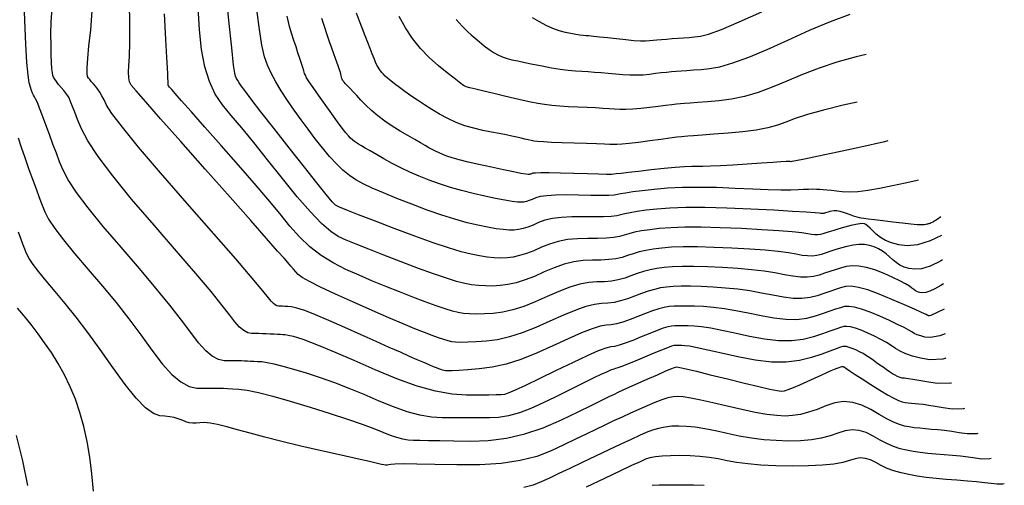
# Model space of a CAD drawing. Units: inches. Extents: x 558753 to 558944, y 2377801 to 2378159.
# Drawn here: x 558870 to 558944, y 2378002 to 2378037 of the extents above; entities that cross this region are included whole.
import ezdxf

# ---------------------------------------------------------------- set-up
doc = ezdxf.new("R2010")
doc.units = ezdxf.units.IN
doc.header["$MEASUREMENT"] = 0
doc.layers.add('MAJOR_CONTOUR', color=1, linetype='Continuous')
doc.layers.add('MINOR_CONTOUR', color=8, linetype='Continuous')

msp = doc.modelspace()

# ---------------------------------------------------------------- linework, layer by layer
at = {"layer": 'MAJOR_CONTOUR'}
for points, elevation in [([(558940.298, 2378009.802), (558940.235, 2378009.789), (558939.208, 2378009.772), (558938.427, 2378009.886), (558937.811, 2378009.996), (558937.344, 2378010.08), (558937.024, 2378010.134), (558936.839, 2378010.159), (558936.731, 2378010.169), (558936.64, 2378010.178), (558936.557, 2378010.188), (558936.478, 2378010.2), (558936.402, 2378010.215), (558936.309, 2378010.247), (558936.184, 2378010.306), (558936.022, 2378010.395), (558935.824, 2378010.515), (558935.593, 2378010.662), (558935.344, 2378010.826), (558935.094, 2378010.997), (558934.846, 2378011.172), (558934.601, 2378011.35), (558934.356, 2378011.531), (558934.107, 2378011.708), (558933.85, 2378011.877), (558933.582, 2378012.034), (558933.306, 2378012.18), (558933.023, 2378012.314), (558932.756, 2378012.427), (558932.524, 2378012.511), (558932.332, 2378012.564), (558932.177, 2378012.585), (558932.046, 2378012.572), (558931.86, 2378012.515), (558931.538, 2378012.401), (558931.066, 2378012.23), (558930.444, 2378012.004), (558929.674, 2378011.735), (558928.772, 2378011.503), (558927.757, 2378011.385), (558926.632, 2378011.395), (558925.402, 2378011.532), (558924.091, 2378011.784), (558922.844, 2378012.069), (558921.804, 2378012.305), (558920.997, 2378012.479), (558920.422, 2378012.589), (558920.067, 2378012.639), (558919.843, 2378012.654), (558919.66, 2378012.66), (558919.505, 2378012.66), (558919.372, 2378012.655), (558919.249, 2378012.64), (558919.067, 2378012.59), (558918.757, 2378012.478), (558918.308, 2378012.301), (558917.722, 2378012.059), (558917.018, 2378011.762), (558916.316, 2378011.467), (558915.735, 2378011.229), (558915.295, 2378011.058), (558914.998, 2378010.954), (558914.825, 2378010.909), (558914.675, 2378010.87), (558914.446, 2378010.784), (558914.12, 2378010.642), (558913.695, 2378010.443), (558913.171, 2378010.189), (558912.558, 2378009.886), (558911.864, 2378009.544), (558911.092, 2378009.162), (558910.243, 2378008.744), (558909.328, 2378008.299), (558908.403, 2378007.884), (558907.528, 2378007.558), (558906.712, 2378007.329), (558905.955, 2378007.198), (558905.252, 2378007.158), (558904.571, 2378007.165), (558903.876, 2378007.174), (558903.164, 2378007.178), (558902.431, 2378007.177), (558901.674, 2378007.179), (558900.867, 2378007.231), (558899.987, 2378007.38), (558899.028, 2378007.634), (558897.991, 2378007.992), (558896.884, 2378008.444), (558895.748, 2378008.93), (558894.626, 2378009.39), (558893.524, 2378009.813), (558892.445, 2378010.199), (558891.399, 2378010.543), (558890.437, 2378010.837), (558889.611, 2378011.07), (558888.931, 2378011.241), (558888.395, 2378011.35), (558887.995, 2378011.402), (558887.68, 2378011.422), (558887.398, 2378011.436), (558887.139, 2378011.449), (558886.902, 2378011.461), (558886.681, 2378011.473), (558886.451, 2378011.481), (558886.184, 2378011.485), (558885.877, 2378011.485), (558885.528, 2378011.482), (558885.138, 2378011.489), (558884.71, 2378011.581), (558884.245, 2378011.832), (558883.744, 2378012.256), (558883.204, 2378012.853), (558882.615, 2378013.625), (558881.913, 2378014.574), (558881.035, 2378015.7), (558879.971, 2378017.002), (558878.725, 2378018.477), (558877.328, 2378020.094), (558875.968, 2378021.685), (558874.83, 2378023.081), (558873.947, 2378024.252), (558873.321, 2378025.198), (558872.934, 2378025.936), (558872.672, 2378026.577), (558872.422, 2378027.232), (558872.166, 2378027.92), (558871.9, 2378028.641), (558871.628, 2378029.383), (558871.373, 2378030.074), (558871.156, 2378030.638), (558870.982, 2378031.064), (558870.851, 2378031.351), (558870.76, 2378031.514), (558870.688, 2378031.631), (558870.615, 2378031.782), (558870.537, 2378031.982), (558870.454, 2378032.236), (558870.367, 2378032.572), (558870.279, 2378033.145), (558870.194, 2378034.109), (558870.111, 2378035.489), (558870.032, 2378037.279), (558869.959, 2378039.42)], 115), ([(558939.603, 2378019.134), (558939.447, 2378019.044), (558938.666, 2378018.675), (558938.022, 2378018.474), (558937.508, 2378018.43), (558937.084, 2378018.489), (558936.71, 2378018.598), (558936.378, 2378018.746), (558936.087, 2378018.933), (558935.832, 2378019.153), (558935.587, 2378019.383), (558935.326, 2378019.598), (558935.045, 2378019.795), (558934.744, 2378019.972), (558934.42, 2378020.126), (558934.069, 2378020.242), (558933.686, 2378020.304), (558933.27, 2378020.308), (558932.822, 2378020.257), (558932.347, 2378020.153), (558931.877, 2378020.024), (558931.444, 2378019.896), (558931.054, 2378019.774), (558930.706, 2378019.66), (558930.394, 2378019.555), (558930.086, 2378019.475), (558929.749, 2378019.436), (558929.376, 2378019.439), (558928.964, 2378019.485), (558928.501, 2378019.57), (558927.917, 2378019.673), (558927.143, 2378019.773), (558926.166, 2378019.867), (558924.99, 2378019.954), (558923.64, 2378020.031), (558922.272, 2378020.09), (558921.039, 2378020.122), (558919.969, 2378020.123), (558919.064, 2378020.095), (558918.316, 2378020.039), (558917.681, 2378019.958), (558917.111, 2378019.86), (558916.599, 2378019.744), (558916.14, 2378019.611), (558915.728, 2378019.466), (558915.311, 2378019.331), (558914.841, 2378019.227), (558914.308, 2378019.159), (558913.712, 2378019.125), (558913.057, 2378019.117), (558912.361, 2378019.088), (558911.646, 2378018.987), (558910.915, 2378018.808), (558910.17, 2378018.551), (558909.413, 2378018.226), (558908.669, 2378017.894), (558907.96, 2378017.619), (558907.29, 2378017.409), (558906.659, 2378017.267), (558906.066, 2378017.19), (558905.501, 2378017.162), (558904.953, 2378017.165), (558904.421, 2378017.198), (558903.902, 2378017.26), (558903.38, 2378017.357), (558902.771, 2378017.512), (558901.989, 2378017.753), (558901.02, 2378018.082), (558899.866, 2378018.499), (558898.554, 2378018.993), (558897.247, 2378019.497), (558896.103, 2378019.944), (558895.151, 2378020.323), (558894.39, 2378020.637), (558893.797, 2378020.909), (558893.225, 2378021.283), (558892.53, 2378021.899), (558891.685, 2378022.781), (558890.691, 2378023.929), (558889.567, 2378025.309), (558888.428, 2378026.738), (558887.392, 2378028.028), (558886.477, 2378029.149), (558885.687, 2378030.099), (558885.022, 2378030.903), (558884.47, 2378031.707), (558884.024, 2378032.658), (558883.681, 2378033.783), (558883.438, 2378035.086), (558883.287, 2378036.574), (558883.168, 2378038.284)], 120), ([(558933.142, 2378031.107), (558932.073, 2378030.86), (558930.589, 2378030.492), (558929.375, 2378030.156), (558928.43, 2378029.855), (558927.728, 2378029.589), (558927.094, 2378029.355), (558926.354, 2378029.154), (558925.479, 2378028.985), (558924.469, 2378028.849), (558923.349, 2378028.743), (558922.272, 2378028.661), (558921.391, 2378028.598), (558920.731, 2378028.55), (558920.292, 2378028.518), (558920.046, 2378028.499), (558919.827, 2378028.476), (558919.468, 2378028.432), (558918.942, 2378028.364), (558918.248, 2378028.272), (558917.409, 2378028.16), (558916.565, 2378028.05), (558915.857, 2378027.965), (558915.307, 2378027.908), (558914.915, 2378027.881), (558914.658, 2378027.88), (558914.392, 2378027.895), (558913.972, 2378027.915), (558913.376, 2378027.937), (558912.602, 2378027.963), (558911.677, 2378027.991), (558910.748, 2378028.02), (558909.965, 2378028.051), (558909.353, 2378028.083), (558908.912, 2378028.116), (558908.63, 2378028.151), (558908.42, 2378028.19), (558908.196, 2378028.238), (558907.943, 2378028.295), (558907.658, 2378028.361), (558907.337, 2378028.436), (558906.963, 2378028.52), (558906.518, 2378028.614), (558905.999, 2378028.718), (558905.407, 2378028.832), (558904.748, 2378028.959), (558904.061, 2378029.115), (558903.386, 2378029.315), (558902.73, 2378029.562), (558902.093, 2378029.855), (558901.478, 2378030.192), (558900.888, 2378030.548), (558900.328, 2378030.9), (558899.8, 2378031.244), (558899.304, 2378031.58), (558898.841, 2378031.905), (558898.425, 2378032.207), (558898.069, 2378032.475), (558897.773, 2378032.708), (558897.539, 2378032.906), (558897.363, 2378033.07), (558897.224, 2378033.213), (558897.102, 2378033.35), (558896.994, 2378033.483), (558896.9, 2378033.612), (558896.816, 2378033.743), (558896.729, 2378033.904), (558896.627, 2378034.123), (558896.507, 2378034.404), (558896.368, 2378034.749), (558896.211, 2378035.155), (558896.037, 2378035.613), (558895.846, 2378036.114), (558895.638, 2378036.656), (558895.413, 2378037.237), (558895.175, 2378037.852)], 125), ([(558921.547, 2378002.03), (558920.719, 2378002.055), (558919.78, 2378002.065), (558918.871, 2378002.064), (558918.133, 2378002.058), (558917.589, 2378002.048)], 110)]:
    msp.add_lwpolyline(points, dxfattribs=dict(at, elevation=elevation))
at = {"layer": 'MINOR_CONTOUR'}
for points, elevation in [([(558939.537, 2378020.986), (558938.681, 2378020.583), (558937.7, 2378020.276), (558936.92, 2378020.207), (558936.284, 2378020.286), (558935.739, 2378020.425), (558935.275, 2378020.607), (558934.891, 2378020.829), (558934.581, 2378021.085), (558934.33, 2378021.335), (558934.117, 2378021.543), (558933.941, 2378021.703), (558933.799, 2378021.813), (558933.683, 2378021.875), (558933.543, 2378021.894), (558933.329, 2378021.876), (558933.033, 2378021.824), (558932.657, 2378021.737), (558932.209, 2378021.619), (558931.754, 2378021.491), (558931.353, 2378021.375), (558931.017, 2378021.274), (558930.747, 2378021.188), (558930.537, 2378021.119), (558930.349, 2378021.07), (558930.147, 2378021.046), (558929.925, 2378021.048), (558929.676, 2378021.076), (558929.383, 2378021.127), (558928.932, 2378021.194), (558928.21, 2378021.267), (558927.2, 2378021.344), (558925.904, 2378021.426), (558924.355, 2378021.51), (558922.758, 2378021.578), (558921.315, 2378021.614), (558920.062, 2378021.616), (558919.002, 2378021.584), (558918.13, 2378021.518), (558917.404, 2378021.432), (558916.782, 2378021.336), (558916.257, 2378021.232), (558915.824, 2378021.122), (558915.47, 2378021.007), (558915.11, 2378020.904), (558914.662, 2378020.827), (558914.111, 2378020.779), (558913.456, 2378020.759), (558912.708, 2378020.762), (558911.93, 2378020.746), (558911.182, 2378020.675), (558910.477, 2378020.541), (558909.815, 2378020.345), (558909.196, 2378020.095), (558908.615, 2378019.839), (558908.066, 2378019.626), (558907.547, 2378019.464), (558907.059, 2378019.354), (558906.595, 2378019.296), (558906.127, 2378019.28), (558905.626, 2378019.299), (558905.088, 2378019.352), (558904.508, 2378019.438), (558903.874, 2378019.563), (558903.112, 2378019.757), (558902.151, 2378020.05), (558900.977, 2378020.446), (558899.595, 2378020.943), (558898.045, 2378021.525), (558896.551, 2378022.098), (558895.34, 2378022.567), (558894.449, 2378022.916), (558893.878, 2378023.148), (558893.586, 2378023.296), (558893.332, 2378023.55), (558892.874, 2378024.097), (558892.172, 2378024.97), (558891.223, 2378026.167), (558890.064, 2378027.642), (558888.898, 2378029.133), (558887.931, 2378030.375), (558887.197, 2378031.323), (558886.7, 2378031.972), (558886.426, 2378032.344), (558886.281, 2378032.558), (558886.172, 2378032.737), (558886.083, 2378032.903), (558886.011, 2378033.069), (558885.949, 2378033.293), (558885.863, 2378033.899), (558885.717, 2378035.215), (558885.506, 2378037.292), (558885.232, 2378040.126)], 121), ([(558939.736, 2378015.417), (558939.194, 2378015.148), (558938.724, 2378014.928), (558938.62, 2378014.895), (558938.582, 2378014.896), (558938.557, 2378014.903), (558938.535, 2378014.912), (558938.498, 2378014.931), (558938.356, 2378014.998), (558938.018, 2378015.151), (558937.47, 2378015.398), (558936.714, 2378015.736), (558935.774, 2378016.15), (558934.803, 2378016.555), (558933.949, 2378016.862), (558933.24, 2378017.057), (558932.676, 2378017.138), (558932.246, 2378017.112), (558931.874, 2378017.019), (558931.482, 2378016.898), (558931.059, 2378016.757), (558930.601, 2378016.597), (558930.106, 2378016.427), (558929.561, 2378016.286), (558928.952, 2378016.216), (558928.278, 2378016.222), (558927.539, 2378016.304), (558926.737, 2378016.456), (558925.888, 2378016.631), (558925.007, 2378016.786), (558924.098, 2378016.912), (558923.163, 2378017.008), (558922.211, 2378017.074), (558921.3, 2378017.116), (558920.488, 2378017.137), (558919.783, 2378017.138), (558919.187, 2378017.119), (558918.689, 2378017.079), (558918.235, 2378017.011), (558917.77, 2378016.907), (558917.282, 2378016.767), (558916.773, 2378016.591), (558916.244, 2378016.385), (558915.713, 2378016.185), (558915.198, 2378016.028), (558914.703, 2378015.918), (558914.225, 2378015.856), (558913.753, 2378015.829), (558913.225, 2378015.77), (558912.575, 2378015.611), (558911.793, 2378015.341), (558910.879, 2378014.962), (558909.847, 2378014.487), (558908.777, 2378014.005), (558907.749, 2378013.604), (558906.775, 2378013.3), (558905.86, 2378013.093), (558905.009, 2378012.979), (558904.249, 2378012.925), (558903.607, 2378012.897), (558903.089, 2378012.891), (558902.692, 2378012.905), (558902.401, 2378012.94), (558902.133, 2378013.005), (558901.802, 2378013.106), (558901.394, 2378013.245), (558900.904, 2378013.422), (558900.324, 2378013.642), (558899.609, 2378013.927), (558898.714, 2378014.297), (558897.63, 2378014.758), (558896.364, 2378015.306), (558894.948, 2378015.928), (558893.58, 2378016.544), (558892.458, 2378017.07), (558891.615, 2378017.495), (558891.053, 2378017.816), (558890.75, 2378018.044), (558890.577, 2378018.233), (558890.403, 2378018.438), (558890.205, 2378018.67), (558889.975, 2378018.935), (558889.688, 2378019.261), (558889.199, 2378019.814), (558888.364, 2378020.758), (558887.16, 2378022.119), (558885.592, 2378023.892), (558883.714, 2378026.015), (558881.851, 2378028.121), (558880.327, 2378029.846), (558879.196, 2378031.129), (558878.464, 2378031.964), (558878.105, 2378032.39), (558877.97, 2378032.642), (558877.906, 2378032.952), (558877.888, 2378033.362), (558877.909, 2378033.885), (558877.962, 2378034.561), (558878.005, 2378035.61), (558877.998, 2378037.253), (558877.932, 2378039.525)], 118), ([(558939.486, 2378022.395), (558939.209, 2378022.21), (558938.866, 2378021.998), (558938.741, 2378021.94), (558938.666, 2378021.912), (558938.612, 2378021.893), (558938.573, 2378021.88), (558938.547, 2378021.871), (558938.519, 2378021.863), (558938.476, 2378021.852), (558938.414, 2378021.838), (558938.332, 2378021.82), (558938.22, 2378021.802), (558938.025, 2378021.794), (558937.691, 2378021.811), (558937.209, 2378021.853), (558936.583, 2378021.921), (558935.833, 2378022.011), (558935.083, 2378022.104), (558934.458, 2378022.181), (558933.978, 2378022.239), (558933.645, 2378022.277), (558933.447, 2378022.299), (558933.302, 2378022.323), (558933.132, 2378022.368), (558932.924, 2378022.435), (558932.675, 2378022.525), (558932.39, 2378022.634), (558932.1, 2378022.738), (558931.833, 2378022.812), (558931.596, 2378022.853), (558931.389, 2378022.86), (558931.212, 2378022.837), (558931.06, 2378022.798), (558930.931, 2378022.761), (558930.824, 2378022.729), (558930.737, 2378022.702), (558930.67, 2378022.68), (558930.61, 2378022.664), (558930.545, 2378022.656), (558930.473, 2378022.657), (558930.389, 2378022.666), (558930.265, 2378022.684), (558929.947, 2378022.714), (558929.278, 2378022.76), (558928.234, 2378022.822), (558926.817, 2378022.899), (558925.07, 2378022.988), (558923.244, 2378023.065), (558921.591, 2378023.107), (558920.154, 2378023.109), (558918.94, 2378023.072), (558917.943, 2378022.998), (558917.127, 2378022.906), (558916.453, 2378022.812), (558915.915, 2378022.721), (558915.508, 2378022.632), (558915.212, 2378022.548), (558914.909, 2378022.477), (558914.483, 2378022.427), (558913.913, 2378022.399), (558913.2, 2378022.394), (558912.36, 2378022.406), (558911.498, 2378022.405), (558910.718, 2378022.363), (558910.038, 2378022.275), (558909.46, 2378022.14), (558908.979, 2378021.964), (558908.561, 2378021.784), (558908.171, 2378021.633), (558907.805, 2378021.519), (558907.458, 2378021.441), (558907.123, 2378021.401), (558906.753, 2378021.399), (558906.3, 2378021.433), (558905.755, 2378021.505), (558905.117, 2378021.614), (558904.385, 2378021.763), (558903.561, 2378021.961), (558902.644, 2378022.22), (558901.635, 2378022.54), (558900.536, 2378022.922), (558899.366, 2378023.356), (558898.228, 2378023.802), (558897.225, 2378024.213), (558896.375, 2378024.585), (558895.679, 2378024.917), (558895.125, 2378025.217), (558894.641, 2378025.54), (558894.153, 2378025.937), (558893.651, 2378026.419), (558893.131, 2378026.986), (558892.596, 2378027.633), (558892.055, 2378028.328), (558891.518, 2378029.04), (558890.986, 2378029.763), (558890.46, 2378030.496), (558889.946, 2378031.235), (558889.468, 2378031.958), (558889.054, 2378032.645), (558888.706, 2378033.292), (558888.426, 2378033.907), (558888.205, 2378034.531), (558888.005, 2378035.411), (558887.787, 2378036.791), (558887.543, 2378038.713)], 122), ([(558939.869, 2378011.689), (558939.626, 2378011.627), (558938.643, 2378011.573), (558937.925, 2378011.691), (558937.325, 2378011.85), (558936.818, 2378012.029), (558936.397, 2378012.224), (558936.052, 2378012.434), (558935.724, 2378012.654), (558935.354, 2378012.881), (558934.933, 2378013.114), (558934.459, 2378013.352), (558933.943, 2378013.591), (558933.439, 2378013.803), (558932.999, 2378013.961), (558932.635, 2378014.061), (558932.344, 2378014.102), (558932.113, 2378014.085), (558931.864, 2378014.016), (558931.519, 2378013.9), (558931.064, 2378013.739), (558930.497, 2378013.535), (558929.818, 2378013.299), (558929.035, 2378013.097), (558928.155, 2378012.995), (558927.181, 2378013.004), (558926.114, 2378013.123), (558924.973, 2378013.341), (558923.859, 2378013.59), (558922.872, 2378013.799), (558922.03, 2378013.957), (558921.336, 2378014.062), (558920.782, 2378014.117), (558920.328, 2378014.141), (558919.936, 2378014.152), (558919.598, 2378014.153), (558919.31, 2378014.143), (558919.063, 2378014.12), (558918.79, 2378014.063), (558918.428, 2378013.954), (558917.966, 2378013.79), (558917.405, 2378013.57), (558916.76, 2378013.303), (558916.115, 2378013.04), (558915.556, 2378012.829), (558915.097, 2378012.678), (558914.737, 2378012.587), (558914.45, 2378012.54), (558914.088, 2378012.452), (558913.503, 2378012.235), (558912.67, 2378011.875), (558911.593, 2378011.373), (558910.306, 2378010.75), (558909.029, 2378010.126), (558907.981, 2378009.62), (558907.197, 2378009.254), (558906.678, 2378009.029), (558906.394, 2378008.935), (558906.154, 2378008.912), (558905.768, 2378008.9), (558905.203, 2378008.888), (558904.454, 2378008.876), (558903.524, 2378008.877), (558902.427, 2378008.958), (558901.178, 2378009.187), (558899.781, 2378009.576), (558898.242, 2378010.122), (558896.59, 2378010.806), (558894.998, 2378011.505), (558893.641, 2378012.096), (558892.546, 2378012.559), (558891.717, 2378012.891), (558891.14, 2378013.101), (558890.727, 2378013.231), (558890.391, 2378013.326), (558890.117, 2378013.395), (558889.901, 2378013.439), (558889.736, 2378013.46), (558889.582, 2378013.47), (558889.399, 2378013.479), (558889.181, 2378013.491), (558888.926, 2378013.505), (558888.638, 2378013.521), (558888.336, 2378013.536), (558888.04, 2378013.546), (558887.753, 2378013.551), (558887.475, 2378013.552), (558887.205, 2378013.558), (558886.927, 2378013.617), (558886.629, 2378013.778), (558886.308, 2378014.049), (558885.96, 2378014.434), (558885.564, 2378014.95), (558885.001, 2378015.687), (558884.151, 2378016.734), (558882.997, 2378018.106), (558881.541, 2378019.798), (558879.83, 2378021.767), (558878.127, 2378023.756), (558876.699, 2378025.508), (558875.59, 2378026.979), (558874.805, 2378028.164), (558874.324, 2378029.074), (558874.032, 2378029.776), (558873.814, 2378030.338), (558873.648, 2378030.772), (558873.53, 2378031.082), (558873.454, 2378031.279), (558873.384, 2378031.426), (558873.285, 2378031.587), (558873.151, 2378031.772), (558872.983, 2378031.983), (558872.784, 2378032.215), (558872.587, 2378032.446), (558872.422, 2378032.653), (558872.295, 2378032.832), (558872.206, 2378032.985), (558872.153, 2378033.124), (558872.12, 2378033.317), (558872.091, 2378033.636), (558872.064, 2378034.092), (558872.038, 2378034.686), (558872.017, 2378035.415), (558872.013, 2378036.254), (558872.041, 2378037.177), (558872.104, 2378038.182)], 116), ([(558939.803, 2378013.53), (558939.41, 2378013.388), (558938.684, 2378013.25), (558938.273, 2378013.293), (558937.953, 2378013.373), (558937.687, 2378013.466), (558937.466, 2378013.568), (558937.275, 2378013.682), (558937.04, 2378013.826), (558936.686, 2378014.016), (558936.201, 2378014.256), (558935.587, 2378014.544), (558934.859, 2378014.871), (558934.121, 2378015.179), (558933.474, 2378015.411), (558932.937, 2378015.559), (558932.51, 2378015.62), (558932.179, 2378015.599), (558931.869, 2378015.517), (558931.501, 2378015.399), (558931.061, 2378015.248), (558930.549, 2378015.066), (558929.962, 2378014.863), (558929.298, 2378014.692), (558928.554, 2378014.605), (558927.73, 2378014.613), (558926.827, 2378014.714), (558925.855, 2378014.899), (558924.873, 2378015.11), (558923.94, 2378015.292), (558923.064, 2378015.434), (558922.249, 2378015.535), (558921.496, 2378015.596), (558920.814, 2378015.629), (558920.212, 2378015.645), (558919.691, 2378015.645), (558919.249, 2378015.631), (558918.876, 2378015.6), (558918.513, 2378015.537), (558918.099, 2378015.431), (558917.624, 2378015.278), (558917.089, 2378015.08), (558916.502, 2378014.844), (558915.914, 2378014.613), (558915.377, 2378014.428), (558914.9, 2378014.298), (558914.481, 2378014.221), (558914.102, 2378014.184), (558913.656, 2378014.111), (558913.039, 2378013.923), (558912.231, 2378013.608), (558911.234, 2378013.168), (558910.064, 2378012.618), (558908.831, 2378012.061), (558907.643, 2378011.597), (558906.518, 2378011.245), (558905.461, 2378011.006), (558904.48, 2378010.873), (558903.623, 2378010.806), (558902.934, 2378010.763), (558902.423, 2378010.737), (558902.086, 2378010.727), (558901.912, 2378010.732), (558901.814, 2378010.751), (558901.709, 2378010.782), (558901.581, 2378010.825), (558901.429, 2378010.881), (558901.246, 2378010.95), (558901.008, 2378011.046), (558900.688, 2378011.179), (558900.282, 2378011.353), (558899.788, 2378011.567), (558899.203, 2378011.824), (558898.501, 2378012.135), (558897.658, 2378012.511), (558896.669, 2378012.954), (558895.539, 2378013.46), (558894.294, 2378014.019), (558893.084, 2378014.551), (558892.06, 2378014.98), (558891.248, 2378015.293), (558890.65, 2378015.49), (558890.253, 2378015.577), (558889.98, 2378015.602), (558889.755, 2378015.614), (558889.562, 2378015.621), (558889.401, 2378015.624), (558889.267, 2378015.627), (558889.144, 2378015.653), (558889.013, 2378015.723), (558888.873, 2378015.842), (558888.716, 2378016.016), (558888.513, 2378016.275), (558888.088, 2378016.8), (558887.268, 2378017.768), (558886.023, 2378019.209), (558884.359, 2378021.117), (558882.337, 2378023.426), (558880.317, 2378025.747), (558878.661, 2378027.691), (558877.43, 2378029.192), (558876.627, 2378030.245), (558876.224, 2378030.876), (558876.036, 2378031.263), (558875.879, 2378031.581), (558875.719, 2378031.86), (558875.553, 2378032.106), (558875.382, 2378032.321), (558875.218, 2378032.507), (558875.074, 2378032.668), (558874.953, 2378032.804), (558874.856, 2378032.921), (558874.784, 2378033.036), (558874.746, 2378033.263), (558874.751, 2378033.716), (558874.801, 2378034.414), (558874.895, 2378035.36), (558875.025, 2378036.558), (558875.146, 2378038.019)], 117), ([(558908.499, 2378037.52), (558909.019, 2378037.203), (558909.535, 2378036.928), (558910.038, 2378036.704), (558910.527, 2378036.532), (558910.999, 2378036.409), (558911.431, 2378036.321), (558911.805, 2378036.253), (558912.115, 2378036.204), (558912.365, 2378036.173), (558912.567, 2378036.156), (558912.8, 2378036.139), (558913.143, 2378036.108), (558913.609, 2378036.059), (558914.196, 2378035.994), (558914.889, 2378035.915), (558915.59, 2378035.839), (558916.2, 2378035.784), (558916.703, 2378035.753), (558917.098, 2378035.746), (558917.395, 2378035.762), (558917.659, 2378035.79), (558917.956, 2378035.821), (558918.295, 2378035.852), (558918.679, 2378035.884), (558919.103, 2378035.917), (558919.543, 2378035.949), (558919.975, 2378035.98), (558920.397, 2378036.011), (558920.811, 2378036.044), (558921.246, 2378036.095), (558921.867, 2378036.253), (558922.838, 2378036.609), (558924.187, 2378037.177), (558925.91, 2378037.955)], 128), ([(558939.667, 2378017.328), (558939.471, 2378017.203), (558939.024, 2378016.944), (558938.65, 2378016.768), (558938.343, 2378016.671), (558938.098, 2378016.65), (558937.896, 2378016.679), (558937.718, 2378016.73), (558937.56, 2378016.802), (558937.419, 2378016.891), (558937.285, 2378017.002), (558937.098, 2378017.142), (558936.798, 2378017.323), (558936.375, 2378017.546), (558935.828, 2378017.81), (558935.172, 2378018.105), (558934.485, 2378018.376), (558933.846, 2378018.57), (558933.268, 2378018.676), (558932.753, 2378018.695), (558932.297, 2378018.632), (558931.875, 2378018.521), (558931.463, 2378018.397), (558931.056, 2378018.266), (558930.653, 2378018.129), (558930.25, 2378017.991), (558929.824, 2378017.881), (558929.351, 2378017.826), (558928.827, 2378017.83), (558928.251, 2378017.895), (558927.619, 2378018.013), (558926.903, 2378018.152), (558926.075, 2378018.279), (558925.132, 2378018.389), (558924.076, 2378018.481), (558922.926, 2378018.553), (558921.786, 2378018.603), (558920.764, 2378018.629), (558919.876, 2378018.631), (558919.125, 2378018.607), (558918.503, 2378018.559), (558917.958, 2378018.485), (558917.44, 2378018.383), (558916.94, 2378018.255), (558916.457, 2378018.101), (558915.986, 2378017.926), (558915.512, 2378017.758), (558915.02, 2378017.628), (558914.505, 2378017.539), (558913.969, 2378017.49), (558913.405, 2378017.473), (558912.793, 2378017.429), (558912.111, 2378017.299), (558911.354, 2378017.075), (558910.524, 2378016.756), (558909.63, 2378016.356), (558908.723, 2378015.95), (558907.854, 2378015.612), (558907.033, 2378015.355), (558906.26, 2378015.18), (558905.538, 2378015.085), (558904.875, 2378015.043), (558904.28, 2378015.031), (558903.755, 2378015.044), (558903.297, 2378015.082), (558902.891, 2378015.148), (558902.452, 2378015.258), (558901.896, 2378015.429), (558901.207, 2378015.663), (558900.385, 2378015.961), (558899.439, 2378016.318), (558898.428, 2378016.712), (558897.408, 2378017.12), (558896.391, 2378017.54), (558895.377, 2378017.971), (558894.373, 2378018.419), (558893.403, 2378018.913), (558892.494, 2378019.485), (558891.649, 2378020.139), (558890.868, 2378020.877), (558890.134, 2378021.704), (558889.359, 2378022.647), (558888.456, 2378023.732), (558887.41, 2378024.961), (558886.223, 2378026.332), (558884.924, 2378027.811), (558883.685, 2378029.214), (558882.674, 2378030.357), (558881.922, 2378031.207), (558881.429, 2378031.764), (558881.181, 2378032.045), (558881.073, 2378032.167), (558881.003, 2378032.246), (558880.954, 2378032.301), (558880.923, 2378032.337), (558880.908, 2378032.355), (558880.902, 2378032.366), (558880.9, 2378032.379), (558880.899, 2378032.396), (558880.9, 2378032.419), (558880.901, 2378032.454), (558880.901, 2378032.532), (558880.896, 2378032.685), (558880.886, 2378032.921), (558880.869, 2378033.246), (558880.845, 2378033.699), (558880.801, 2378034.494), (558880.727, 2378035.848), (558880.621, 2378037.796)], 119), ([(558937.789, 2378025.192), (558937.572, 2378025.14), (558936.774, 2378024.959), (558935.818, 2378024.749), (558934.832, 2378024.55), (558933.944, 2378024.402), (558933.178, 2378024.312), (558932.534, 2378024.279), (558932.009, 2378024.3), (558931.57, 2378024.346), (558931.184, 2378024.39), (558930.846, 2378024.427), (558930.553, 2378024.455), (558930.3, 2378024.475), (558930.049, 2378024.487), (558929.765, 2378024.49), (558929.441, 2378024.484), (558929.074, 2378024.469), (558928.651, 2378024.449), (558928.101, 2378024.434), (558927.353, 2378024.437), (558926.396, 2378024.461), (558925.231, 2378024.505), (558923.88, 2378024.565), (558922.473, 2378024.617), (558921.14, 2378024.636), (558919.903, 2378024.619), (558918.767, 2378024.566), (558917.738, 2378024.479), (558916.846, 2378024.38), (558916.123, 2378024.289), (558915.573, 2378024.209), (558915.192, 2378024.143), (558914.954, 2378024.089), (558914.708, 2378024.049), (558914.304, 2378024.026), (558913.716, 2378024.019), (558912.944, 2378024.029), (558912.012, 2378024.05), (558911.066, 2378024.064), (558910.254, 2378024.051), (558909.6, 2378024.008), (558909.106, 2378023.934), (558908.762, 2378023.833), (558908.507, 2378023.728), (558908.277, 2378023.64), (558908.062, 2378023.573), (558907.857, 2378023.528), (558907.652, 2378023.507), (558907.379, 2378023.517), (558906.973, 2378023.568), (558906.421, 2378023.659), (558905.725, 2378023.791), (558904.897, 2378023.962), (558904.01, 2378024.165), (558903.138, 2378024.389), (558902.294, 2378024.634), (558901.478, 2378024.9), (558900.694, 2378025.184), (558899.94, 2378025.485), (558899.217, 2378025.798), (558898.527, 2378026.124), (558897.869, 2378026.46), (558897.248, 2378026.803), (558896.689, 2378027.124), (558896.217, 2378027.398), (558895.836, 2378027.619), (558895.545, 2378027.788), (558895.338, 2378027.908), (558895.178, 2378028.009), (558895.026, 2378028.117), (558894.877, 2378028.238), (558894.727, 2378028.375), (558894.57, 2378028.535), (558894.372, 2378028.766), (558894.096, 2378029.118), (558893.738, 2378029.597), (558893.298, 2378030.201), (558892.791, 2378030.912), (558892.295, 2378031.616), (558891.89, 2378032.201), (558891.591, 2378032.647), (558891.397, 2378032.954), (558891.3, 2378033.136), (558891.247, 2378033.279), (558891.183, 2378033.47), (558891.101, 2378033.721), (558890.998, 2378034.037), (558890.875, 2378034.414), (558890.738, 2378034.836), (558890.592, 2378035.285), (558890.438, 2378035.76), (558890.275, 2378036.264), (558890.105, 2378036.826), (558889.924, 2378037.605)], 123), ([(558935.462, 2378028.154), (558935.216, 2378028.098), (558933.416, 2378027.697), (558931.639, 2378027.306), (558930.198, 2378026.994), (558929.146, 2378026.771), (558928.487, 2378026.638), (558928.193, 2378026.589), (558928.103, 2378026.585), (558928.051, 2378026.589), (558928.011, 2378026.593), (558927.972, 2378026.596), (558927.919, 2378026.596), (558927.748, 2378026.588), (558927.357, 2378026.565), (558926.731, 2378026.524), (558925.871, 2378026.468), (558924.807, 2378026.398), (558923.716, 2378026.329), (558922.774, 2378026.277), (558922.011, 2378026.244), (558921.428, 2378026.229), (558921.001, 2378026.23), (558920.588, 2378026.226), (558920.044, 2378026.199), (558919.346, 2378026.145), (558918.494, 2378026.064), (558917.515, 2378025.96), (558916.563, 2378025.854), (558915.793, 2378025.765), (558915.231, 2378025.698), (558914.875, 2378025.653), (558914.696, 2378025.63), (558914.508, 2378025.622), (558914.125, 2378025.626), (558913.519, 2378025.64), (558912.688, 2378025.663), (558911.663, 2378025.694), (558910.635, 2378025.723), (558909.79, 2378025.739), (558909.161, 2378025.741), (558908.751, 2378025.728), (558908.545, 2378025.703), (558908.453, 2378025.673), (558908.383, 2378025.647), (558908.319, 2378025.628), (558908.257, 2378025.615), (558908.181, 2378025.613), (558908.005, 2378025.636), (558907.646, 2378025.702), (558907.088, 2378025.812), (558906.334, 2378025.967), (558905.409, 2378026.162), (558904.459, 2378026.369), (558903.632, 2378026.559), (558902.952, 2378026.728), (558902.423, 2378026.876), (558902.034, 2378027.004), (558901.728, 2378027.124), (558901.446, 2378027.245), (558901.179, 2378027.371), (558900.922, 2378027.503), (558900.67, 2378027.642), (558900.384, 2378027.806), (558900.026, 2378028.013), (558899.588, 2378028.265), (558899.073, 2378028.563), (558898.487, 2378028.903), (558897.885, 2378029.272), (558897.319, 2378029.656), (558896.798, 2378030.052), (558896.323, 2378030.458), (558895.895, 2378030.87), (558895.518, 2378031.26), (558895.195, 2378031.598), (558894.926, 2378031.88), (558894.711, 2378032.105), (558894.548, 2378032.275), (558894.423, 2378032.407), (558894.323, 2378032.515), (558894.246, 2378032.601), (558894.191, 2378032.667), (558894.157, 2378032.713), (558894.136, 2378032.746), (558894.12, 2378032.772), (558894.108, 2378032.792), (558894.1, 2378032.807), (558894.094, 2378032.82), (558894.086, 2378032.845), (558894.072, 2378032.898), (558894.05, 2378032.982), (558894.021, 2378033.096), (558893.983, 2378033.241), (558893.934, 2378033.416), (558893.869, 2378033.621), (558893.789, 2378033.856), (558893.693, 2378034.121), (558893.581, 2378034.419), (558893.451, 2378034.766), (558893.303, 2378035.18), (558893.136, 2378035.662), (558892.951, 2378036.212), (558892.75, 2378036.821), (558892.549, 2378037.438)], 124), ([(558933.805, 2378034.718), (558933.049, 2378034.533), (558931.599, 2378034.125), (558930.241, 2378033.681), (558928.978, 2378033.202), (558927.806, 2378032.698), (558926.699, 2378032.222), (558925.632, 2378031.828), (558924.599, 2378031.526), (558923.602, 2378031.317), (558922.648, 2378031.193), (558921.785, 2378031.122), (558921.06, 2378031.069), (558920.479, 2378031.027), (558920.042, 2378030.995), (558919.732, 2378030.972), (558919.444, 2378030.946), (558919.077, 2378030.906), (558918.613, 2378030.85), (558918.052, 2378030.778), (558917.404, 2378030.694), (558916.743, 2378030.616), (558916.139, 2378030.561), (558915.605, 2378030.534), (558915.14, 2378030.533), (558914.735, 2378030.558), (558914.327, 2378030.594), (558913.851, 2378030.629), (558913.298, 2378030.661), (558912.668, 2378030.688), (558911.969, 2378030.713), (558911.259, 2378030.743), (558910.595, 2378030.786), (558909.987, 2378030.843), (558909.433, 2378030.914), (558908.925, 2378031), (558908.406, 2378031.105), (558907.816, 2378031.232), (558907.148, 2378031.383), (558906.403, 2378031.555), (558905.597, 2378031.746), (558904.835, 2378031.929), (558904.222, 2378032.08), (558903.773, 2378032.194), (558903.49, 2378032.272), (558903.349, 2378032.326), (558903.219, 2378032.417), (558902.97, 2378032.61), (558902.58, 2378032.915), (558902.047, 2378033.333), (558901.385, 2378033.861), (558900.682, 2378034.478), (558900.022, 2378035.165), (558899.422, 2378035.916), (558898.884, 2378036.731), (558898.407, 2378037.597)], 126), ([(558902.731, 2378037.375), (558902.96, 2378037.107), (558903.178, 2378036.865), (558903.388, 2378036.646), (558903.611, 2378036.429), (558903.869, 2378036.193), (558904.164, 2378035.937), (558904.497, 2378035.659), (558904.864, 2378035.364), (558905.241, 2378035.083), (558905.606, 2378034.843), (558905.953, 2378034.651), (558906.284, 2378034.505), (558906.607, 2378034.403), (558906.966, 2378034.316), (558907.406, 2378034.219), (558907.935, 2378034.108), (558908.553, 2378033.981), (558909.248, 2378033.843), (558909.959, 2378033.711), (558910.621, 2378033.603), (558911.225, 2378033.521), (558911.77, 2378033.466), (558912.261, 2378033.436), (558912.733, 2378033.414), (558913.22, 2378033.384), (558913.73, 2378033.344), (558914.261, 2378033.294), (558914.812, 2378033.236), (558915.365, 2378033.186), (558915.902, 2378033.159), (558916.421, 2378033.157), (558916.92, 2378033.181), (558917.4, 2378033.228), (558917.855, 2378033.284), (558918.284, 2378033.335), (558918.686, 2378033.379), (558919.061, 2378033.415), (558919.417, 2378033.444), (558919.793, 2378033.472), (558920.227, 2378033.503), (558920.728, 2378033.54), (558921.298, 2378033.583), (558921.947, 2378033.644), (558922.734, 2378033.785), (558923.718, 2378034.068), (558924.909, 2378034.503), (558926.304, 2378035.089), (558927.884, 2378035.807), (558929.525, 2378036.549), (558931.107, 2378037.205), (558932.608, 2378037.759)], 127), ([(558869.537, 2378028.399), (558869.765, 2378027.676), (558870.026, 2378026.897), (558870.317, 2378026.073), (558870.611, 2378025.262), (558870.882, 2378024.525), (558871.124, 2378023.869), (558871.342, 2378023.295), (558871.549, 2378022.784), (558871.839, 2378022.229), (558872.305, 2378021.525), (558872.961, 2378020.654), (558873.808, 2378019.615), (558874.827, 2378018.422), (558875.909, 2378017.155), (558876.946, 2378015.899), (558877.919, 2378014.665), (558878.825, 2378013.461), (558879.666, 2378012.3), (558880.448, 2378011.272), (558881.179, 2378010.462), (558881.861, 2378009.887), (558882.493, 2378009.545), (558883.072, 2378009.42), (558883.58, 2378009.412), (558884, 2378009.419), (558884.327, 2378009.425), (558884.565, 2378009.427), (558884.724, 2378009.424), (558884.878, 2378009.417), (558885.098, 2378009.406), (558885.397, 2378009.392), (558885.778, 2378009.374), (558886.254, 2378009.343), (558886.888, 2378009.261), (558887.744, 2378009.087), (558888.831, 2378008.814), (558890.146, 2378008.443), (558891.657, 2378007.986), (558893.172, 2378007.506), (558894.501, 2378007.068), (558895.61, 2378006.684), (558896.498, 2378006.355), (558897.175, 2378006.081), (558897.721, 2378005.861), (558898.214, 2378005.691), (558898.667, 2378005.572), (558899.085, 2378005.501), (558899.487, 2378005.476), (558899.971, 2378005.471), (558900.637, 2378005.461), (558901.501, 2378005.443), (558902.564, 2378005.417), (558903.813, 2378005.395), (558905.167, 2378005.442), (558906.547, 2378005.624), (558907.937, 2378005.952), (558909.333, 2378006.423), (558910.717, 2378007.019), (558911.981, 2378007.629), (558913.022, 2378008.139), (558913.822, 2378008.532), (558914.382, 2378008.805), (558914.728, 2378008.972), (558915.015, 2378009.106), (558915.399, 2378009.282), (558915.905, 2378009.51), (558916.535, 2378009.793), (558917.269, 2378010.121), (558917.988, 2378010.44), (558918.574, 2378010.697), (558919.008, 2378010.881), (558919.292, 2378010.992), (558919.458, 2378011.029), (558919.69, 2378010.991), (558920.176, 2378010.88), (558920.947, 2378010.694), (558921.999, 2378010.436), (558923.296, 2378010.116), (558924.603, 2378009.795), (558925.687, 2378009.537), (558926.509, 2378009.351), (558927.067, 2378009.238), (558927.385, 2378009.198), (558927.617, 2378009.226), (558927.912, 2378009.313), (558928.298, 2378009.461), (558928.777, 2378009.665), (558929.337, 2378009.921), (558929.903, 2378010.185), (558930.403, 2378010.414), (558930.824, 2378010.602), (558931.164, 2378010.748), (558931.425, 2378010.853), (558931.625, 2378010.928), (558931.779, 2378010.986), (558931.892, 2378011.028), (558931.964, 2378011.054), (558931.999, 2378011.066), (558932.014, 2378011.068), (558932.03, 2378011.066), (558932.049, 2378011.061), (558932.072, 2378011.053), (558932.099, 2378011.041), (558932.127, 2378011.028), (558932.154, 2378011.014), (558932.181, 2378010.998), (558932.209, 2378010.979), (558932.249, 2378010.952), (558932.361, 2378010.877), (558932.606, 2378010.716), (558932.993, 2378010.462), (558933.522, 2378010.118), (558934.175, 2378009.694), (558934.846, 2378009.269), (558935.429, 2378008.918), (558935.908, 2378008.654), (558936.28, 2378008.479), (558936.553, 2378008.385), (558936.78, 2378008.339), (558937.012, 2378008.305), (558937.258, 2378008.276), (558937.52, 2378008.25), (558937.805, 2378008.227), (558938.14, 2378008.194), (558938.555, 2378008.139), (558939.055, 2378008.061), (558939.643, 2378007.962), (558940.335, 2378007.863), (558941.218, 2378007.877), (558941.296, 2378007.894)], 114), ([(558942.294, 2378005.985), (558942.201, 2378005.966), (558941.463, 2378005.954), (558940.86, 2378006.039), (558940.299, 2378006.125), (558939.765, 2378006.198), (558939.255, 2378006.254), (558938.77, 2378006.295), (558938.31, 2378006.332), (558937.875, 2378006.373), (558937.467, 2378006.421), (558937.084, 2378006.477), (558936.719, 2378006.546), (558936.333, 2378006.656), (558935.889, 2378006.835), (558935.379, 2378007.088), (558934.803, 2378007.412), (558934.166, 2378007.792), (558933.494, 2378008.132), (558932.815, 2378008.34), (558932.133, 2378008.398), (558931.45, 2378008.307), (558930.768, 2378008.082), (558930.098, 2378007.813), (558929.454, 2378007.591), (558928.836, 2378007.431), (558928.244, 2378007.336), (558927.666, 2378007.306), (558927.035, 2378007.338), (558926.285, 2378007.43), (558925.406, 2378007.582), (558924.399, 2378007.792), (558923.287, 2378008.05), (558922.2, 2378008.309), (558921.27, 2378008.517), (558920.519, 2378008.667), (558919.948, 2378008.757), (558919.538, 2378008.788), (558919.187, 2378008.76), (558918.789, 2378008.675), (558918.327, 2378008.534), (558917.799, 2378008.338), (558917.209, 2378008.089), (558916.583, 2378007.81), (558915.948, 2378007.522), (558915.31, 2378007.228), (558914.667, 2378006.929), (558914.016, 2378006.622), (558913.331, 2378006.296), (558912.584, 2378005.936), (558911.771, 2378005.542), (558910.89, 2378005.114), (558909.932, 2378004.663), (558908.848, 2378004.249), (558907.589, 2378003.931), (558906.149, 2378003.719), (558904.531, 2378003.614), (558902.775, 2378003.607), (558901.106, 2378003.643), (558899.75, 2378003.669), (558898.745, 2378003.677), (558898.093, 2378003.664), (558897.77, 2378003.633), (558897.624, 2378003.601), (558897.503, 2378003.582), (558897.38, 2378003.58), (558897.248, 2378003.596), (558897.084, 2378003.633), (558896.762, 2378003.713), (558896.153, 2378003.856), (558895.237, 2378004.065), (558894.017, 2378004.34), (558892.526, 2378004.675), (558890.961, 2378005.033), (558889.52, 2378005.375), (558888.235, 2378005.696), (558887.114, 2378005.995), (558886.153, 2378006.266), (558885.335, 2378006.494), (558884.644, 2378006.661), (558884.077, 2378006.763), (558883.63, 2378006.803), (558883.296, 2378006.786), (558883.023, 2378006.756), (558882.758, 2378006.757), (558882.493, 2378006.796), (558882.226, 2378006.872), (558881.955, 2378006.982), (558881.669, 2378007.097), (558881.359, 2378007.187), (558881.021, 2378007.25), (558880.656, 2378007.287), (558880.255, 2378007.322), (558879.779, 2378007.492), (558879.189, 2378007.932), (558878.478, 2378008.665), (558877.648, 2378009.689), (558876.709, 2378010.975), (558875.737, 2378012.348), (558874.803, 2378013.631), (558873.92, 2378014.795), (558873.093, 2378015.834), (558872.325, 2378016.749), (558871.648, 2378017.545), (558871.092, 2378018.227), (558870.662, 2378018.798), (558870.358, 2378019.259), (558870.168, 2378019.622), (558870.032, 2378019.956), (558869.89, 2378020.332), (558869.731, 2378020.762), (558869.553, 2378021.249)], 113), ([(558875.242, 2378001.621), (558875.123, 2378002.923), (558874.967, 2378004.187), (558874.764, 2378005.385), (558874.513, 2378006.513), (558874.212, 2378007.573), (558873.865, 2378008.574), (558873.473, 2378009.528), (558873.038, 2378010.436), (558872.559, 2378011.298), (558872.043, 2378012.112), (558871.524, 2378012.864), (558871.037, 2378013.54), (558870.587, 2378014.138), (558870.177, 2378014.658), (558869.806, 2378015.101), (558869.485, 2378015.479)], 112), ([(558943.292, 2378004.077), (558943.185, 2378004.055), (558942.591, 2378004.046), (558942.076, 2378004.115), (558941.543, 2378004.19), (558940.975, 2378004.256), (558940.371, 2378004.314), (558939.735, 2378004.364), (558939.099, 2378004.413), (558938.493, 2378004.471), (558937.923, 2378004.538), (558937.388, 2378004.615), (558936.886, 2378004.706), (558936.397, 2378004.827), (558935.901, 2378004.996), (558935.396, 2378005.214), (558934.88, 2378005.481), (558934.354, 2378005.784), (558933.821, 2378006.053), (558933.287, 2378006.216), (558932.751, 2378006.262), (558932.212, 2378006.19), (558931.665, 2378006.013), (558931.076, 2378005.802), (558930.412, 2378005.629), (558929.667, 2378005.505), (558928.841, 2378005.432), (558927.941, 2378005.411), (558927.002, 2378005.438), (558926.062, 2378005.51), (558925.126, 2378005.627), (558924.196, 2378005.788), (558923.278, 2378005.985), (558922.401, 2378006.182), (558921.594, 2378006.341), (558920.862, 2378006.455), (558920.205, 2378006.523), (558919.619, 2378006.547), (558919.082, 2378006.528), (558918.57, 2378006.47), (558918.081, 2378006.372), (558917.611, 2378006.236), (558917.149, 2378006.058), (558916.63, 2378005.827), (558915.991, 2378005.534), (558915.22, 2378005.175), (558914.319, 2378004.751), (558913.305, 2378004.272), (558912.279, 2378003.786), (558911.346, 2378003.34), (558910.52, 2378002.944), (558909.804, 2378002.599), (558909.181, 2378002.306), (558908.564, 2378002.069), (558907.862, 2378001.891)], 112), ([(558870.254, 2378002.032), (558869.885, 2378003.902), (558869.412, 2378005.819)], 111), ([(558944.29, 2378002.169), (558944.168, 2378002.144), (558943.719, 2378002.137), (558943.292, 2378002.192), (558942.787, 2378002.254), (558942.185, 2378002.315), (558941.487, 2378002.374), (558940.701, 2378002.432), (558939.889, 2378002.494), (558939.111, 2378002.568), (558938.378, 2378002.654), (558937.692, 2378002.753), (558937.053, 2378002.866), (558936.461, 2378002.998), (558935.914, 2378003.156), (558935.413, 2378003.34), (558934.956, 2378003.55), (558934.541, 2378003.777), (558934.149, 2378003.973), (558933.759, 2378004.092), (558933.368, 2378004.125), (558932.974, 2378004.073), (558932.562, 2378003.945), (558932.054, 2378003.792), (558931.37, 2378003.667), (558930.497, 2378003.578), (558929.438, 2378003.528), (558928.216, 2378003.516), (558926.97, 2378003.538), (558925.838, 2378003.59), (558924.845, 2378003.672), (558923.993, 2378003.784), (558923.27, 2378003.92), (558922.602, 2378004.055), (558921.918, 2378004.164), (558921.205, 2378004.242), (558920.462, 2378004.289), (558919.699, 2378004.306), (558918.976, 2378004.296), (558918.351, 2378004.264), (558917.834, 2378004.21), (558917.422, 2378004.133), (558917.089, 2378004.026), (558916.678, 2378003.845), (558916.034, 2378003.545), (558915.13, 2378003.121), (558913.971, 2378002.574), (558912.593, 2378001.922)], 111)]:
    msp.add_lwpolyline(points, dxfattribs=dict(at, elevation=elevation))

doc.saveas('drawing.dxf')
